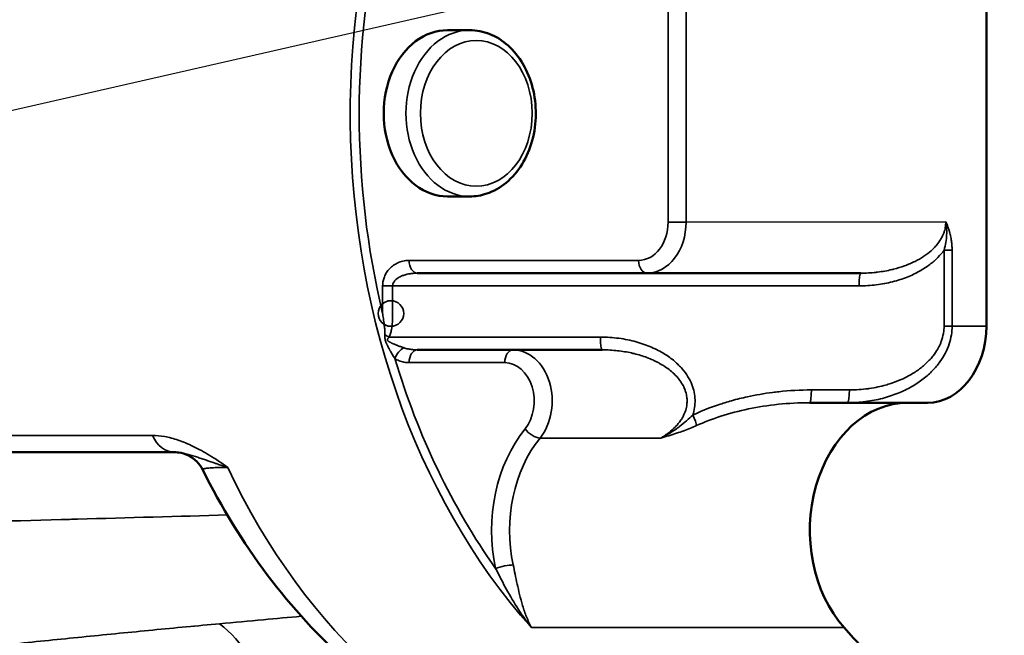
# Model space of a CAD drawing. Units: millimetres. Extents: x 0 to 3500, y 0 to 2475.
# Drawn here: x 987 to 1064, y 667 to 715 of the extents above; entities that cross this region are included whole.
import ezdxf

# ---------------------------------------------------------------- set-up
doc = ezdxf.new("R2010")
doc.units = ezdxf.units.MM
doc.header["$LTSCALE"] = 8.333333
for name, color, linetype, lineweight in [('Dimension (ISO)', 7, 'Continuous', 25), ('Visible (ISO)', 7, 'Continuous', 50), ('Visible Narrow (ISO)', 7, 'Continuous', 35)]:
    doc.layers.add(name, color=color, linetype=linetype, lineweight=lineweight)
doc.styles.add('Note Text (ISO)', font='tahoma.ttf')
doc.dimstyles.new('Default (ISO)', dxfattribs={"dimscale": 8.333333, "dimtxt": 3.5, "dimasz": 2.5, "dimexe": 3.175, "dimexo": 0, "dimgap": 0.762, "dimtad": 1, "dimrnd": 1e-08, "dimzin": 0, "dimtxsty": 'Note Text (ISO)', "dimcen": 0.09, "dimdle": 10, "dimclrd": 256, "dimclre": 256, "dimclrt": 256, "dimazin": 0, "dimtfac": 1.001486, "dimtmove": 0, "dimatfit": 3, "dimfxl": 0, "dimtolj": 1, "dimtzin": 0, "dimlwd": -1, "dimlwe": -1, "dimarcsym": 0})

# ---------------------------------------------------------------- blocks, each defined once
blk = doc.blocks.new('*D12')
at = {"layer": 'Defpoints', "color": 0, "transparency": 16777216}
for p in [(1282.584, 775.635), (697.602, 642.236)]:
    blk.add_point(p, dxfattribs=at)
at = {"layer": 'Dimension (ISO)', "transparency": 16777216}
for p, q in [((1262.272, 771.003), (717.913, 646.868)), ((697.602, 642.236), (408.619, 576.337))]:
    blk.add_line(p, q, dxfattribs=at)
for points in [[(1261.5, 774.388), (1263.044, 767.618), (1282.584, 775.635)], [(717.141, 650.254), (718.685, 643.483), (697.602, 642.236)]]:
    blk.add_solid(points, dxfattribs=at)
at = {"layer": 'Dimension (ISO)', "transparency": 16777216, "insert": (405.063, 620.491), "char_height": 29.16667, "attachment_point": 1, "rotation": 12.84596, "style": 'Note Text (ISO)'}
blk.add_mtext('\\A1;∅600,00', dxfattribs=at)

msp = doc.modelspace()

# ---------------------------------------------------------------- linework, layer by layer
at = {"layer": 'Visible (ISO)'}
for p, q in [((1062.8339, 725.4356), (1062.8339, 691.3013)), ((1022.4629, 714.4356), (1020.7273, 714.4356)), ((1022.4629, 701.4356), (1020.7273, 701.4356)), ((1053.0275, 695.4356), (1018.367, 695.4357)), ((1018.367, 689.4356), (1032.8132, 689.4356)), ((1049.029, 685.3013), (1056.7056, 685.3013)), ((1058.2377, 685.3013), (1056.7056, 685.3013)), ((999.3626, 681.4356), (983.8155, 681.4356))]:
    msp.add_line(p, q, dxfattribs=at)
for radius in [300, 290.2915, 279.7085, 255.2915, 244.7085]:
    msp.add_circle((990.0929, 708.9356), radius, dxfattribs=at)
for centre, radius, start, end in [((1040.8868, 679.9351), 8.0006, 107.797035, 107.797239), ((1040.8867, 679.9352), 8.0004, 101.988684, 101.98947)]:
    msp.add_arc(centre, radius, start, end, dxfattribs=at)
for centre, major_axis, start_param, end_param in [((1020.7273, 707.9356), (0, 6.5), 0, 3.1415927), ((1058.2377, 691.3013), (0, -6), 0, 1.5707963), ((1056.7056, 675.3013), (0, 10), 0, 2.4324771), ((999.3707, 683.9355), (-0.0014, -2.4999), 0.0004021, 0.0004166), ((1078.1548, 707.9356), (0, -53), 5.5740697, 6.9923009)]:
    msp.add_ellipse(centre, major_axis=major_axis, ratio=0.7660444, start_param=start_param, end_param=end_param, dxfattribs=at)
for points, knots in [([(1022.4629, 714.4356), (1022.9968, 714.4356), (1023.5302, 714.331), (1024.5487, 713.9255), (1025.0318, 713.6203), (1025.9126, 712.8336), (1026.3052, 712.3443), (1026.9563, 711.2296), (1027.2104, 710.6005), (1027.5504, 709.2713), (1027.6345, 708.5708), (1027.6236, 707.1706), (1027.5283, 706.4711), (1027.1648, 705.1432), (1026.897, 704.5146), (1026.211, 703.3971), (1025.7942, 702.9065), (1024.8563, 702.1278), (1024.3386, 701.8338), (1023.36, 701.5093), (1022.9116, 701.4356), (1022.4629, 701.4356)], [3.1415927, 3.1415927, 3.1415927, 3.1415927, 3.43764, 3.43764, 3.7416402, 3.7416402, 4.0608876, 4.0608876, 4.3901268, 4.3901268, 4.7225932, 4.7225932, 5.0555518, 5.0555518, 5.3879321, 5.3879321, 5.7167095, 5.7167095, 6.0344141, 6.0344141, 6.2831853, 6.2831853, 6.2831853, 6.2831853]), ([(1001.6046, 680.0497), (1001.4842, 680.2915), (1001.3221, 680.5164), (1000.9427, 680.8942), (1000.7218, 681.0531), (1000.2469, 681.2905), (999.9871, 681.3719), (999.6574, 681.4196), (999.5902, 681.4265), (999.5228, 681.4308)], [0, 0, 0, 0, 0.08102404, 0.08102404, 0.16063411, 0.16063411, 0.24029483, 0.24029483, 0.26055196, 0.26055196, 0.26055196, 0.26055196]), ([(1001.6046, 680.0497), (1003.0526, 677.1408), (1004.7393, 674.3864), (1008.5606, 669.2947), (1010.6957, 666.9573), (1015.3684, 662.8134), (1017.9068, 661.0072), (1023.3064, 658.0452), (1026.1681, 656.8905), (1029.7825, 655.9394), (1030.4459, 655.7846), (1031.1129, 655.649)], [5.28863071, 5.28863071, 5.28863071, 5.28863071, 5.48754163, 5.48754163, 5.68645255, 5.68645255, 5.88536347, 5.88536347, 6.08427439, 6.08427439, 6.12861228, 6.12861228, 6.12861228, 6.12861228])]:
    msp.add_open_spline(points, degree=3, knots=knots, dxfattribs=at)
for points in [[(1016.6535, 689.8434), (1016.6535, 689.8434), (1016.6534, 689.8434), (1016.6534, 689.8433)], [(1016.2753, 689.3225), (1016.2753, 689.3225), (1016.2753, 689.3225), (1016.2753, 689.3225)], [(999.4922, 681.4325), (999.4495, 681.4346), (999.4087, 681.4356), (999.3701, 681.4356)], [(999.4968, 681.4322), (999.4953, 681.4323), (999.4937, 681.4324), (999.4922, 681.4325)], [(1001.6046, 680.0497), (1001.6046, 680.0497), (1001.6046, 680.0497), (1001.6046, 680.0497)], [(1000.8881, 667.8301), (1000.8855, 667.8294), (1000.8829, 667.8287), (1000.8804, 667.828)]]:
    msp.add_open_spline(points, degree=3, dxfattribs=at)
at = {"layer": 'Visible Narrow (ISO)'}
for p, q in [((1037.9633, 716.4356), (1037.9633, 699.4356)), ((1039.3722, 716.4356), (1039.3722, 699.4356)), ((1037.9633, 699.4356), (1039.3722, 699.4356)), ((1039.3722, 699.4356), (1059.6604, 699.439)), ((1059.5278, 697.228), (1059.5277, 691.3013)), ((1059.5278, 697.228), (1060.1546, 697.228)), ((1060.1546, 697.228), (1060.1546, 691.3013)), ((1035.6652, 696.4356), (1017.7242, 696.4356)), ((1015.6626, 694.4356), (1015.6626, 692.2807)), ((1015.6626, 694.4356), (1016.4445, 694.4356)), ((1016.4445, 694.4356), (1016.4445, 692.2807)), ((1052.8883, 694.4356), (1016.4445, 694.4356)), ((1060.1546, 691.3013), (1062.8339, 691.3013)), ((1016.1763, 690.4356), (1032.674, 690.4356)), ((1059.9657, 690.0181), (1059.9657, 690.0188)), ((1017.7242, 688.4356), (1025.2019, 688.4356)), ((1052.1281, 686.3013), (1049.1682, 686.3013)), ((997.6852, 682.7475), (982.1305, 682.7475)), ((1027.9587, 682.5401), (1037.3899, 682.5399)), ((1051.7174, 667.7119), (1027.2914, 667.7119))]:
    msp.add_line(p, q, dxfattribs=at)
for centre, radius in [((990.0929, 708.9356), 226.5383), ((990.0929, 708.9356), 201.5725), ((1016.3053, 692.2807), 1)]:
    msp.add_circle(centre, radius, dxfattribs=at)
for centre, radius, start, end in [((1047.6186, 697.6763), 6.4726, 339.940282, 339.940464), ((1047.6462, 697.6549), 6.4384, 330.052068, 330.052179), ((990.0952, 707.9347), 53.9976, 336.969326, 336.969784), ((990.124, 707.9194), 53.9649, 332.371551, 332.371667)]:
    msp.add_arc(centre, radius, start, end, dxfattribs=at)
for centre, major_axis, ratio, start_param, end_param in [((1053.7289, 707.9356), (0, 53), 0.7660444, 0.6776157, 2.4324771), ((1054.0503, 707.9356), (0, -52.5), 0.7660444, 4.4095946, 5.0151834), ((1022.4629, 707.9356), (0, 6.5), 0.7660444, 0, 3.1415927), ((1035.6652, 699.4356), (0, -3), 0.7660444, 0, 1.5707963), ((1036.308, 699.4356), (0, -4), 0.7660444, 0, 1.5707963), ((1018.367, 696.4357), (0, -1), 0.6427876, 4.712423, 6.2831872), ((1036.308, 696.4356), (0, -1), 0.6427876, 4.712389, 6.2831853), ((1053.0275, 694.4356), (0, 1), 0.1391731, 0, 1.5707963), ((1059.3884, 691.3013), (1, 0), 0.00001, 0.6975852, 1.4310124), ((1016.0371, 690.4356), (0.8953, -0.4455), 0.0624927, 1.445879, 1.8207756), ((1032.8132, 690.4357), (0, -1), 0.1391731, 4.7123927, 6.2831847), ((1017.2574, 688.75), (0.5266, 0.8501), 0.5807164, 0.7137323, 1.9160933), ((1018.367, 688.4356), (0, 1), 0.6427876, 0, 1.5707963), ((1025.8446, 688.4356), (0, 1), 0.6427876, 0, 1.5707963), ((1025.8446, 685.4356), (0, 4), 0.7660444, 3.9029775, 6.2831853), ((1054.0503, 707.9356), (0, -52.5), 0.7660444, 5.0864948, 5.4572928), ((1025.2019, 685.4356), (0, 3), 0.7660444, 3.9029775, 6.2831853), ((1040.9444, 680.0407), (-7.0184, 3.8396), 0.9951215, 5.4338298, 5.4338476), ((1040.9468, 680.0359), (-7.0629, 3.7701), 0.9950294, 5.5261868, 5.5261913), ((1049.029, 686.3013), (0, -1), 0.1391731, 0.0000001, 1.5707941), ((1051.9889, 686.3013), (0, -1), 0.1391731, 0, 1.5707963), ((1039.7552, 684.3419), (0.4241, -0.9056), 0.1263779, 0.3780735, 1.5117933), ((1032.601, 675.3013), (0, -11), 0.7660444, 3.9029775, 4.9844099), ((1027.4302, 683.264), (0.7794, -0.6265), 0.4653019, 4.1876171, 5.7584134), ((999.3702, 683.9356), (0, -2.5), 0.7660444, 5.2076352, 6.2831724), ((1033.2438, 675.3013), (0, -10), 0.7660444, 3.9029775, 4.9844121), ((1038.1774, 707.9356), (0, -53), 0.7660444, 5.262195, 6.108292), ((1025.1272, 672.3458), (0.978, 0.2089), 0.1727359, 0.6798258, 2.2505504), ((999.3334, 659.4416), (-0.8425, 9.9644), 0.760562, 4.89512, 5.6820512)]:
    msp.add_ellipse(centre, major_axis=major_axis, ratio=ratio, start_param=start_param, end_param=end_param, dxfattribs=at)
msp.add_ellipse((1022.9771, 707.9356), major_axis=(0, -5.7), ratio=0.7660444, dxfattribs=at)
for points, knots in [([(989.9512, 907.0331), (989.9509, 907.0331), (989.9506, 907.0331), (989.9502, 907.0331), (974.4121, 907.023), (955.0227, 904.5952), (929.3533, 897.3481), (915.3795, 892.023), (898.744, 883.959), (883.1874, 874.6728), (870.4842, 865.019), (859.8732, 855.756), (849.8406, 845.9725), (837.514, 831.4512), (828.7641, 818.6101), (821.6757, 806.5668), (815.2023, 794.0957), (809.1475, 779.2013), (805.6029, 767.9445), (803.6328, 760.8568), (800.9383, 750.0275), (797.899, 732.2171), (796.9074, 714.725), (797.1325, 699.1591), (798.0921, 685.6266), (800.1587, 672.4197), (803.7959, 655.3462), (808.2756, 640.7621), (815.5534, 623.3001), (823.9493, 606.5771), (837.3205, 586.2074), (854.0511, 567.1867), (868.1575, 554.7199), (879.5144, 546.1058), (889.4523, 539.4006), (899.9635, 533.4109), (913.122, 526.8766), (931.7432, 519.3605), (959.0261, 512.5454), (982.3287, 510.6264), (1003.0366, 511.0508), (1020.2194, 512.8172), (1044.3698, 518.1494), (1063.2429, 525.0677), (1082.339, 534.378), (1096.1257, 542.7058), (1108.8201, 552.2059), (1120.7555, 562.3378), (1129.1794, 570.8156), (1137.2757, 580.1527), (1145.9934, 590.9706), (1155.5564, 605.5367), (1163.5755, 621.1454), (1167.354, 629.7759), (1172.6126, 643.0477), (1177.3051, 658.3192), (1180.8121, 676.8825), (1182.0554, 687.0325), (1182.9235, 697.3028), (1183.3614, 708.9691), (1182.9035, 721.0689), (1181.8494, 733.0384), (1179.9813, 746.5144), (1175.9147, 764.3196), (1170.588, 780.3527), (1165.6963, 792.0009), (1160.3056, 803.3166), (1153.0998, 816.1979), (1145.1606, 827.7119), (1137.1096, 838.0039), (1127.9546, 848.5024), (1113.9285, 861.8146), (1101.1555, 871.5101), (1089.1562, 879.3536), (1076.5593, 886.622), (1057.7785, 895.0652), (1039.6187, 900.7469), (1017.1536, 905.6076), (1001.6045, 907.0407), (989.9512, 907.0331)], [0, 0, 0, 0, 0.0000007, 0.0000007, 0.0000007, 0.035715, 0.0446436, 0.0625007, 0.0714293, 0.0892865, 0.1071436, 0.1116079, 0.1250007, 0.1428579, 0.160715, 0.1651793, 0.1785722, 0.1964293, 0.2053579, 0.20759, 0.2142865, 0.2321436, 0.2500007, 0.254465, 0.2678579, 0.2812507, 0.285715, 0.3095246, 0.3184531, 0.3333341, 0.3571436, 0.3809531, 0.3988103, 0.4047626, 0.4166674, 0.4285722, 0.4345246, 0.4523817, 0.4761912, 0.5000007, 0.5059531, 0.5238103, 0.5396833, 0.5634928, 0.5714293, 0.5912706, 0.6031753, 0.6111119, 0.6309531, 0.6339293, 0.6428579, 0.6666674, 0.6785722, 0.6875007, 0.6904769, 0.7142865, 0.7261912, 0.7351198, 0.738096, 0.7500007, 0.7619055, 0.7658738, 0.7777785, 0.7936515, 0.8095246, 0.8194452, 0.8253976, 0.8412706, 0.8571436, 0.8616079, 0.8750007, 0.8928579, 0.910715, 0.9151793, 0.9285722, 0.9464293, 0.9642865, 0.973215, 1, 1, 1, 1]), ([(989.9671, 895.0495), (1000.3155, 895.0566), (1014.1235, 893.7067), (1034.0698, 889.1287), (1050.1908, 883.7782), (1066.8577, 875.8289), (1078.0329, 868.9876), (1088.6753, 861.6063), (1100.0004, 852.4839), (1112.4294, 839.9637), (1120.5377, 830.0936), (1127.6658, 820.4197), (1134.6921, 809.6), (1141.0652, 797.5004), (1145.831, 786.8745), (1150.1542, 775.9384), (1154.8593, 760.8902), (1158.4494, 744.1843), (1160.0979, 731.5431), (1161.0281, 720.3158), (1161.4321, 708.9671), (1161.0458, 698.0248), (1160.2798, 688.3915), (1159.1826, 678.8704), (1156.0871, 661.455), (1151.943, 647.1229), (1147.2961, 634.6636), (1143.9564, 626.5602), (1136.8655, 611.9011), (1128.4037, 598.2145), (1120.6846, 588.0458), (1113.5141, 579.2677), (1106.0506, 571.2951), (1095.4709, 561.7642), (1084.2152, 552.8256), (1071.9856, 544.9875), (1055.0407, 536.2226), (1038.2883, 529.7079), (1016.8457, 524.6859), (1001.5873, 523.0221), (983.1981, 522.6223), (962.5048, 524.4299), (938.2818, 530.8486), (921.7545, 537.9256), (910.0786, 544.0769), (900.7537, 549.7147), (891.94, 556.0247), (881.8705, 564.1294), (869.3678, 575.8561), (854.55, 593.7389), (842.7184, 612.8786), (835.295, 628.5837), (828.863, 644.9779), (824.9069, 658.665), (821.6961, 674.6838), (819.8722, 687.073), (819.0255, 699.7659), (818.8269, 714.3657), (819.7018, 730.7721), (822.3841, 747.4803), (824.7632, 757.6417), (826.503, 764.2928), (829.6337, 774.8576), (834.9842, 788.8407), (840.7085, 800.5533), (846.9789, 811.8668), (854.7224, 823.9333), (865.6386, 837.5848), (874.5282, 846.7857), (883.9332, 855.4989), (895.1964, 864.5819), (908.9963, 873.3222), (923.7579, 880.9138), (936.161, 885.928), (958.95, 892.753), (976.1685, 895.04), (989.9671, 895.0495)], [-183.7898624, -183.7898624, -183.7898624, -183.7898624, -180.5079902, -179.4140023, -177.2260267, -175.0380511, -173.3970693, -172.8500754, -170.6620998, -168.4741241, -166.8331424, -166.2861485, -164.3412813, -162.396414, -161.6670888, -160.4515468, -158.5066796, -156.5618123, -155.1031619, -154.6169451, -153.1582947, -151.6996443, -151.3349816, -150.2409938, -148.7823434, -145.8650426, -145.5003799, -144.4063921, -142.9477417, -140.0304409, -138.936453, -138.5717904, -136.1407064, -135.1682728, -133.7096223, -131.2785383, -130.3061047, -127.3888038, -125.4439366, -123.255961, -122.5266357, -119.6093349, -116.692034, -114.5040584, -113.7747332, -112.3160828, -110.8574323, -110.1281071, -107.9401315, -105.0228306, -102.1055298, -100.2822168, -99.1882289, -96.2709281, -95.7239342, -94.0829524, -92.4419707, -91.8949768, -89.7070012, -87.5190255, -86.6985347, -86.4250377, -85.3310499, -83.1430743, -81.5020925, -80.9550986, -78.767123, -76.5791473, -74.9381656, -74.3911717, -72.2031961, -70.0152204, -68.9212326, -66.733257, -65.6392691, -61.2632266, -61.2632266, -61.2632266, -61.2632266]), ([(1059.6604, 699.439), (1059.6605, 699.2987), (1059.6491, 699.1576), (1059.6119, 698.9442), (1059.5967, 698.8746), (1059.5576, 698.7272), (1059.533, 698.6492), (1059.4488, 698.4203), (1059.3776, 698.2674), (1059.2829, 698.1042), (1059.2775, 698.0951), (1059.2721, 698.0859), (1059.1859, 697.941), (1059.0836, 697.7952), (1058.8885, 697.5594), (1058.8065, 697.4689), (1058.6554, 697.3169), (1058.59, 697.2549), (1058.353, 697.0437), (1058.1641, 696.8974), (1057.9394, 696.7472), (1057.9249, 696.7376), (1057.7116, 696.5977), (1057.4944, 696.4726), (1057.1325, 696.2919), (1057.0018, 696.2314), (1056.7253, 696.1131), (1056.5792, 696.0555), (1056.1636, 695.906), (1055.8821, 695.8196), (1055.539, 695.7333), (1055.4962, 695.7229), (1055.1038, 695.6299), (1054.7292, 695.5615), (1054.2818, 695.5077), (1054.2382, 695.5027), (1053.8277, 695.4585), (1053.4378, 695.4356), (1053.0275, 695.4356)], [0, 0, 0, 0, 0.0909091, 0.0909091, 0.1342491, 0.1342491, 0.1818182, 0.1818182, 0.2727273, 0.2727273, 0.2781265, 0.2781265, 0.2781265, 0.3636364, 0.3636364, 0.4172315, 0.4172315, 0.4545455, 0.4545455, 0.5454545, 0.5454545, 0.5516887, 0.5516887, 0.6363636, 0.6363636, 0.6811615, 0.6811615, 0.7272727, 0.7272727, 0.8069601, 0.8069601, 0.8181818, 0.8181818, 0.9090909, 0.9090909, 0.9188151, 0.9188151, 1, 1, 1, 1]), ([(1059.6604, 699.439), (1059.689, 699.2961), (1059.7109, 699.1377), (1059.7285, 698.903), (1059.732, 698.8335), (1059.7365, 698.6591), (1059.7355, 698.5523), (1059.7212, 698.2508), (1059.7002, 698.0467), (1059.6331, 697.6385), (1059.587, 697.4345), (1059.5278, 697.228)], [0, 0, 0, 0, 0.25, 0.25, 0.3521898, 0.3521898, 0.5, 0.5, 0.75, 0.75, 1, 1, 1, 1]), ([(1059.6604, 699.439), (1059.6958, 699.3732), (1059.729, 699.3047), (1059.7942, 699.1583), (1059.8261, 699.0801), (1059.8585, 698.9919), (1059.8603, 698.9871), (1059.862, 698.9822), (1059.8961, 698.8885), (1059.9289, 698.7889), (1059.98, 698.6121), (1059.9997, 698.5371), (1060.0269, 698.4214), (1060.0357, 698.3817), (1060.0704, 698.215), (1060.0921, 698.085), (1060.1128, 697.9234), (1060.1162, 697.8947), (1060.1324, 697.7499), (1060.1419, 697.6316), (1060.1523, 697.4181), (1060.1546, 697.3238), (1060.1546, 697.228)], [0, 0, 0, 0, 0.12256277, 0.12256277, 0.25, 0.25, 0.2574025, 0.2574025, 0.2574025, 0.3999017, 0.3999017, 0.5, 0.5, 0.55168919, 0.55168919, 0.71496557, 0.71496557, 0.75, 0.75, 0.89109832, 0.89109832, 0.99999555, 0.99999555, 0.99999555, 0.99999555]), ([(1018.367, 695.4357), (1018.2419, 695.4357), (1018.1228, 695.4293), (1017.9912, 695.4164), (1017.9724, 695.4144), (1017.8621, 695.4018), (1017.7751, 695.3882), (1017.6214, 695.3582), (1017.5537, 695.3426), (1017.4622, 695.3181), (1017.436, 695.3107), (1017.3222, 695.2768), (1017.2398, 695.2473), (1017.1424, 695.2066), (1017.1221, 695.1978), (1017.0483, 695.1643), (1016.9973, 695.1384), (1016.8945, 695.08), (1016.8437, 695.0471), (1016.7878, 695.006), (1016.7789, 694.9993), (1016.7162, 694.9506), (1016.6683, 694.9067), (1016.6114, 694.8437), (1016.5968, 694.8262), (1016.5605, 694.7791), (1016.5404, 694.7491), (1016.4998, 694.6775), (1016.4817, 694.6356), (1016.4669, 694.5878), (1016.465, 694.581), (1016.4503, 694.5268), (1016.4446, 694.4805), (1016.4445, 694.4356)], [0.00000033, 0.00000033, 0.00000033, 0.00000033, 0.10000019, 0.10000019, 0.11692111, 0.11692111, 0.20000016, 0.20000016, 0.27084269, 0.27084269, 0.30000014, 0.30000014, 0.40000012, 0.40000012, 0.42684311, 0.42684311, 0.5000001, 0.5000001, 0.58368713, 0.58368713, 0.60000008, 0.60000008, 0.70000006, 0.70000006, 0.7375203, 0.7375203, 0.80000004, 0.80000004, 0.88585382, 0.88585382, 0.90000002, 0.90000002, 1, 1, 1, 1]), ([(1015.6626, 692.2807), (1015.6651, 692.2643), (1015.6676, 692.248), (1015.6701, 692.2317), (1015.6831, 692.1468), (1015.6957, 692.0635), (1015.7076, 691.982), (1015.7164, 691.9227), (1015.7248, 691.8642), (1015.7329, 691.8067), (1015.7357, 691.7866), (1015.7385, 691.7666), (1015.7413, 691.7467), (1015.7513, 691.6742), (1015.7609, 691.6031), (1015.7698, 691.5334), (1015.777, 691.4777), (1015.7838, 691.423), (1015.7901, 691.3691), (1015.7913, 691.3593), (1015.7924, 691.3496), (1015.7935, 691.3399), (1015.8005, 691.2801), (1015.8069, 691.2214), (1015.8127, 691.1637), (1015.8182, 691.1091), (1015.8231, 691.0555), (1015.8274, 691.0029), (1015.8284, 690.9907), (1015.8294, 690.9786), (1015.8303, 690.9665), (1015.8332, 690.9296), (1015.8357, 690.8932), (1015.8377, 690.8573), (1015.8402, 690.8134), (1015.842, 690.7701), (1015.8429, 690.7275), (1015.8438, 690.6887), (1015.8439, 690.6504), (1015.843, 690.6128), (1015.8429, 690.6086), (1015.8427, 690.6043), (1015.8426, 690.6001)], [0.00000009, 0.00000009, 0.00000009, 0.00000009, 0.02501627, 0.02501627, 0.02501627, 0.15528492, 0.15528492, 0.15528492, 0.25000007, 0.25000007, 0.25000007, 0.28309065, 0.28309065, 0.28309065, 0.4037616, 0.4037616, 0.4037616, 0.50000004, 0.50000004, 0.50000004, 0.51742102, 0.51742102, 0.51742102, 0.62480713, 0.62480713, 0.62480713, 0.72648682, 0.72648682, 0.72648682, 0.75000002, 0.75000002, 0.75000002, 0.82206254, 0.82206254, 0.82206254, 0.91035626, 0.91035626, 0.91035626, 0.99085695, 0.99085695, 0.99085695, 1, 1, 1, 1]), ([(1060.1546, 691.3013), (1060.1545, 691.071), (1060.1365, 690.8377), (1060.0618, 690.3691), (1060.0052, 690.1339), (1059.8512, 689.6632), (1059.7537, 689.4277), (1059.5149, 688.9598), (1059.3735, 688.7273), (1059.042, 688.2666), (1058.8518, 688.0384), (1058.4175, 687.5914), (1058.1734, 687.3726), (1057.6286, 686.9525), (1057.3279, 686.7511), (1056.6701, 686.3756), (1056.3131, 686.2015), (1055.548, 685.8917), (1055.14, 685.756), (1054.2848, 685.5337), (1053.8377, 685.4472), (1052.9258, 685.3312), (1052.4612, 685.3013), (1051.9889, 685.3013)], [0.00000012, 0.00000012, 0.00000012, 0.00000012, 0.09090911, 0.09090911, 0.1818182, 0.1818182, 0.27272729, 0.27272729, 0.36363638, 0.36363638, 0.45454546, 0.45454546, 0.54545455, 0.54545455, 0.63636364, 0.63636364, 0.72727273, 0.72727273, 0.81818182, 0.81818182, 0.90909091, 0.90909091, 1, 1, 1, 1]), ([(1059.5277, 691.3013), (1059.5277, 691.1209), (1059.5134, 690.938), (1059.483, 690.7521), (1059.4805, 690.737), (1059.4779, 690.7219), (1059.4752, 690.7068), (1059.4395, 690.5053), (1059.3846, 690.3001), (1059.3086, 690.0937), (1059.2798, 690.0155), (1059.2479, 689.937), (1059.2129, 689.8584), (1059.1555, 689.7298), (1059.0896, 689.601), (1059.0148, 689.4722), (1058.918, 689.3056), (1058.806, 689.1392), (1058.6764, 688.9728), (1058.6446, 688.932), (1058.6117, 688.8911), (1058.5777, 688.8503), (1058.4052, 688.6431), (1058.204, 688.4361), (1057.9714, 688.2337), (1057.9323, 688.1996), (1057.8922, 688.1657), (1057.8513, 688.132), (1057.649, 687.9651), (1057.4245, 687.802), (1057.1758, 687.6452), (1057.0392, 687.5591), (1056.8952, 687.475), (1056.744, 687.3934), (1056.5641, 687.2964), (1056.3739, 687.2031), (1056.1733, 687.1145), (1055.9196, 687.0026), (1055.6492, 686.8983), (1055.364, 686.8046), (1055.2342, 686.762), (1055.1013, 686.7215), (1054.9655, 686.6835), (1054.5657, 686.5715), (1054.1409, 686.4807), (1053.7052, 686.4163), (1053.6678, 686.4107), (1053.6304, 686.4054), (1053.5929, 686.4003), (1053.1179, 686.3351), (1052.6317, 686.3013), (1052.1281, 686.3013)], [0, 0, 0, 0, 0.0924977, 0.0924977, 0.0924977, 0.1, 0.1, 0.1, 0.2, 0.2, 0.2, 0.237927, 0.237927, 0.237927, 0.3, 0.3, 0.3, 0.3802949, 0.3802949, 0.3802949, 0.4, 0.4, 0.4, 0.5, 0.5, 0.5, 0.5168286, 0.5168286, 0.5168286, 0.6, 0.6, 0.6, 0.6456762, 0.6456762, 0.6456762, 0.7, 0.7, 0.7, 0.7687143, 0.7687143, 0.7687143, 0.8, 0.8, 0.8, 0.8921017, 0.8921017, 0.8921017, 0.9, 0.9, 0.9, 1, 1, 1, 1]), ([(1015.8426, 690.6001), (1015.8415, 690.5678), (1015.8403, 690.5363), (1015.8396, 690.5067), (1015.8393, 690.4933), (1015.8391, 690.4802), (1015.8391, 690.4673), (1015.8394, 690.4258), (1015.842, 690.3871), (1015.8451, 690.3501), (1015.8482, 690.3131), (1015.8519, 690.2778), (1015.8566, 690.2453), (1015.8614, 690.2128), (1015.8671, 690.1832), (1015.8745, 690.1541), (1015.8818, 690.1251), (1015.8906, 690.0966), (1015.9012, 690.0667), (1015.9103, 690.0407), (1015.9208, 690.0136), (1015.9322, 689.9854), (1015.9339, 689.9812), (1015.9356, 689.977), (1015.9373, 689.9728), (1015.9507, 689.9402), (1015.9653, 689.9063), (1015.9816, 689.8718), (1015.9888, 689.8566), (1015.9963, 689.8413), (1016.0041, 689.8258), (1016.014, 689.8061), (1016.0243, 689.7859), (1016.0349, 689.7652), (1016.0524, 689.7312), (1016.0708, 689.6956), (1016.09, 689.6589), (1016.0916, 689.6557), (1016.0933, 689.6525), (1016.095, 689.6493), (1016.1161, 689.6092), (1016.1381, 689.5679), (1016.1615, 689.5251), (1016.1705, 689.5088), (1016.1796, 689.4923), (1016.1889, 689.4755), (1016.2041, 689.4483), (1016.2198, 689.4204), (1016.2359, 689.3919), (1016.2567, 689.355), (1016.2783, 689.3169), (1016.3008, 689.2777), (1016.3063, 689.268), (1016.312, 689.2582), (1016.3176, 689.2484), (1016.3461, 689.1988), (1016.376, 689.1474), (1016.4074, 689.0941), (1016.4121, 689.086), (1016.4169, 689.0779), (1016.4218, 689.0697), (1016.4488, 689.024), (1016.4769, 688.9768), (1016.5062, 688.9281), (1016.5216, 688.9025), (1016.5373, 688.8766), (1016.5533, 688.8502), (1016.5733, 688.8174), (1016.5937, 688.7839), (1016.6146, 688.75)], [0.00000241, 0.00000241, 0.00000241, 0.00000241, 0.0459165, 0.0459165, 0.0459165, 0.06666667, 0.06666667, 0.06666667, 0.13333333, 0.13333333, 0.13333333, 0.2, 0.2, 0.2, 0.26666667, 0.26666667, 0.26666667, 0.33333333, 0.33333333, 0.33333333, 0.39140158, 0.39140158, 0.39140158, 0.4, 0.4, 0.4, 0.46666667, 0.46666667, 0.46666667, 0.4960953, 0.4960953, 0.4960953, 0.53333333, 0.53333333, 0.53333333, 0.59463918, 0.59463918, 0.59463918, 0.6, 0.6, 0.6, 0.66666667, 0.66666667, 0.66666667, 0.69209495, 0.69209495, 0.69209495, 0.73333333, 0.73333333, 0.73333333, 0.78677107, 0.78677107, 0.78677107, 0.8, 0.8, 0.8, 0.86666667, 0.86666667, 0.86666667, 0.87679069, 0.87679069, 0.87679069, 0.93333333, 0.93333333, 0.93333333, 0.96302562, 0.96302562, 0.96302562, 1, 1, 1, 1]), ([(1016.1763, 690.4356), (1016.159, 690.4183), (1016.1269, 690.3849), (1016.0864, 690.3391), (1016.0553, 690.2936), (1016.0343, 690.2465), (1016.0327, 690.2006), (1016.0511, 690.1634), (1016.0807, 690.131), (1016.1196, 690.1006), (1016.164, 690.0713), (1016.2136, 690.0428), (1016.2688, 690.0141), (1016.3296, 689.9842), (1016.3962, 689.9533), (1016.4685, 689.921), (1016.5472, 689.8871), (1016.6329, 689.8515), (1016.7262, 689.8139), (1016.8276, 689.7741), (1016.9377, 689.7322), (1017.0577, 689.688), (1017.1882, 689.6415), (1017.2832, 689.6092), (1017.3323, 689.5928)], [0.00000367, 0.00000367, 0.00000367, 0.00000367, 0.04545455, 0.09090909, 0.13636364, 0.18181818, 0.22727273, 0.27272727, 0.31818182, 0.36363636, 0.40909091, 0.45454545, 0.5, 0.54545455, 0.59090909, 0.63636364, 0.68181818, 0.72727273, 0.77272727, 0.81818182, 0.86363636, 0.90909091, 0.95454545, 0.99999832, 0.99999832, 0.99999832, 0.99999832]), ([(1032.674, 690.4356), (1033.17, 690.4357), (1034.129, 690.37), (1035.5036, 690.0883), (1036.71, 689.6576), (1037.7045, 689.1328), (1038.4958, 688.5528), (1039.1013, 687.9469), (1039.5436, 687.3324), (1039.8444, 686.7227), (1040.0212, 686.1227), (1040.091, 685.5173), (1040.0506, 684.9161), (1039.9574, 684.5316), (1039.8944, 684.342)], [0, 0, 0, 0, 0.08333333, 0.16666667, 0.25, 0.33333333, 0.41666667, 0.5, 0.58333333, 0.66666667, 0.75, 0.83333333, 0.91666667, 0.99999816, 0.99999816, 0.99999816, 0.99999816]), ([(1032.8132, 689.4356), (1033.2361, 689.4357), (1033.6375, 689.4114), (1034.0608, 689.3644), (1034.1069, 689.3589), (1034.5342, 689.3058), (1034.8894, 689.2408), (1035.2519, 689.1556), (1035.282, 689.1484), (1035.6699, 689.0533), (1036.001, 688.9502), (1036.3169, 688.8322), (1036.3272, 688.8283), (1036.3376, 688.8244), (1036.631, 688.7134), (1036.9008, 688.5922), (1037.2172, 688.4274), (1037.2846, 688.3909), (1037.5279, 688.2533), (1037.693, 688.149), (1037.98, 687.9475), (1038.1046, 687.8511), (1038.2851, 687.6979), (1038.3471, 687.6423), (1038.5711, 687.4306), (1038.714, 687.2716), (1038.8538, 687.0889), (1038.8715, 687.0653), (1038.987, 686.9063), (1039.0703, 686.7712), (1039.1991, 686.5249), (1039.2484, 686.4132), (1039.3048, 686.2599), (1039.3192, 686.2173), (1039.3798, 686.0228), (1039.4116, 685.8731), (1039.4356, 685.6731), (1039.4401, 685.6222), (1039.4484, 685.4737), (1039.4479, 685.3763), (1039.4318, 685.13), (1039.4086, 684.9807), (1039.3319, 684.6787), (1039.2784, 684.5261), (1039.1668, 684.2824), (1039.1203, 684.1927), (1039.0285, 684.0359), (1038.986, 683.9691), (1038.8315, 683.7446), (1038.703, 683.5865), (1038.5374, 683.4142), (1038.5215, 683.3979), (1038.3671, 683.2423), (1038.2115, 683.1047), (1037.9263, 682.8848), (1037.8072, 682.8003), (1037.5878, 682.6574), (1037.4909, 682.598), (1037.39, 682.54)], [0.00000006, 0.00000006, 0.00000006, 0.00000006, 0.05236988, 0.05236988, 0.05882359, 0.05882359, 0.11273357, 0.11273357, 0.11764711, 0.11764711, 0.17647064, 0.17647064, 0.17847145, 0.17847145, 0.17847145, 0.23529417, 0.23529417, 0.2511621, 0.2511621, 0.29411769, 0.29411769, 0.3317983, 0.3317983, 0.35294122, 0.35294122, 0.41176474, 0.41176474, 0.42050303, 0.42050303, 0.47058827, 0.47058827, 0.51299735, 0.51299735, 0.52941179, 0.52941179, 0.58823532, 0.58823532, 0.60841668, 0.60841668, 0.64705885, 0.64705885, 0.70588237, 0.70588237, 0.7647059, 0.7647059, 0.7985019, 0.7985019, 0.82352942, 0.82352942, 0.88235295, 0.88235295, 0.88849839, 0.88849839, 0.94117647, 0.94117647, 0.97507104, 0.97507104, 0.9999902, 0.9999902, 0.9999902, 0.9999902]), ([(1016.6187, 688.7475), (1016.722, 688.6838), (1016.9416, 688.5727), (1017.3238, 688.461), (1017.5878, 688.4356), (1017.7242, 688.4356)], [0.00439886, 0.00439886, 0.00439886, 0.00439886, 0.33333333, 0.66666667, 1, 1, 1, 1]), ([(1049.1682, 686.3013), (1048.296, 686.3013), (1047.4445, 686.2546), (1046.4492, 686.1473), (1046.2905, 686.1286), (1045.4608, 686.0221), (1044.8011, 685.9079), (1043.7374, 685.6756), (1043.3218, 685.5717), (1042.5706, 685.3606), (1042.232, 685.256), (1041.2753, 684.9339), (1040.6827, 684.7), (1040.0443, 684.4116), (1039.9691, 684.377), (1039.8944, 684.342)], [0, 0, 0, 0, 0.25, 0.25, 0.29759691, 0.29759691, 0.5, 0.5, 0.6345641, 0.6345641, 0.75, 0.75, 0.97032466, 0.97032466, 0.99999813, 0.99999813, 0.99999813, 0.99999813]), ([(1049.029, 685.3013), (1048.1987, 685.3013), (1047.3839, 685.2586), (1046.5844, 685.1764), (1045.785, 685.0941), (1045.001, 684.9718), (1044.2478, 684.8145), (1043.4946, 684.6572), (1042.7721, 684.4649), (1042.0943, 684.2466), (1041.4165, 684.0282), (1040.7831, 683.7843), (1040.1916, 683.52)], [0.00000002, 0.00000002, 0.00000002, 0.00000002, 0.25000002, 0.25000002, 0.25000002, 0.50000001, 0.50000001, 0.50000001, 0.75000001, 0.75000001, 0.75000001, 1, 1, 1, 1]), ([(1039.8944, 684.342), (1039.746, 684.1992), (1039.5862, 684.0487), (1039.24, 683.7427), (1039.0536, 683.5872), (1038.7741, 683.3756), (1038.6958, 683.3183), (1038.4785, 683.1651), (1038.3346, 683.0697), (1038.0273, 682.88), (1037.8636, 682.7858), (1037.5938, 682.6419), (1037.4932, 682.5904), (1037.3901, 682.54)], [0, 0, 0, 0, 0.25, 0.25, 0.5, 0.5, 0.59300222, 0.59300222, 0.75, 0.75, 0.90912861, 0.90912861, 0.99995045, 0.99995045, 0.99995045, 0.99995045]), ([(1040.1916, 683.52), (1040.0376, 683.4512), (1039.7162, 683.3133), (1039.191, 683.1089), (1038.6291, 682.9127), (1038.0318, 682.7248), (1037.608, 682.6018), (1037.3899, 682.5399)], [0.00000536, 0.00000536, 0.00000536, 0.00000536, 0.2, 0.4, 0.6, 0.8, 1, 1, 1, 1]), ([(1003.5606, 680.242), (1003.0709, 680.5948), (1002.6028, 680.9068), (1002.1538, 681.1807), (1001.7049, 681.4546), (1001.2751, 681.6904), (1000.8658, 681.8887), (1000.4565, 682.087), (1000.0677, 682.2477), (999.6961, 682.3747), (999.3246, 682.5018), (998.9702, 682.5952), (998.635, 682.6566), (998.2999, 682.7181), (997.9841, 682.7475), (997.6852, 682.7475)], [0.00001329, 0.00001329, 0.00001329, 0.00001329, 0.2, 0.2, 0.2, 0.4, 0.4, 0.4, 0.6, 0.6, 0.6, 0.8, 0.8, 0.8, 1, 1, 1, 1]), ([(1003.5605, 680.242), (1003.4362, 680.2828), (1003.3117, 680.3238), (1003.0698, 680.4043), (1002.9526, 680.4437), (1002.758, 680.5094), (1002.6808, 680.5356), (1002.5679, 680.5739), (1002.5322, 680.586), (1002.3851, 680.6361), (1002.2736, 680.6742), (1002.0498, 680.7507), (1001.9375, 680.7891), (1001.7643, 680.848), (1001.7028, 680.8689), (1001.5878, 680.9077), (1001.5342, 680.9257), (1001.3592, 680.9842), (1001.2393, 681.0237), (1000.9941, 681.1024), (1000.8694, 681.1412), (1000.7457, 681.1779), (1000.7425, 681.1789), (1000.7393, 681.1798), (1000.6106, 681.2179), (1000.4868, 681.2525), (1000.2308, 681.3181), (1000.1007, 681.3475), (999.9765, 681.3711), (999.974, 681.3716), (999.9716, 681.3721), (999.8304, 681.3987), (999.7005, 681.4167), (999.5521, 681.4289), (999.5242, 681.4308), (999.4968, 681.4322)], [0.00002753, 0.00002753, 0.00002753, 0.00002753, 0.07870375, 0.07870375, 0.15201638, 0.15201638, 0.2, 0.2, 0.22216151, 0.22216151, 0.29118405, 0.29118405, 0.36117831, 0.36117831, 0.4, 0.4, 0.4341799, 0.4341799, 0.51229642, 0.51229642, 0.59773988, 0.59773988, 0.6, 0.6, 0.6, 0.69141327, 0.69141327, 0.7978823, 0.7978823, 0.8, 0.8, 0.8, 0.9237573, 0.9237573, 0.953161, 0.953161, 0.953161, 0.953161]), ([(1001.6046, 680.0497), (1001.6041, 680.0507), (1001.6036, 680.0518), (1001.6032, 680.0528), (1001.5923, 680.0795), (1001.6141, 680.1029), (1001.6655, 680.1233), (1001.717, 680.1438), (1001.798, 680.1614), (1001.9062, 680.1763), (1002.0144, 680.1912), (1002.1497, 680.2034), (1002.3101, 680.2131), (1002.4704, 680.2228), (1002.6558, 680.23), (1002.8648, 680.2348), (1003.0737, 680.2396), (1003.3064, 680.2419), (1003.5605, 680.2419)], [0.16023938, 0.16023938, 0.16023938, 0.16023938, 0.16666667, 0.16666667, 0.16666667, 0.33333333, 0.33333333, 0.33333333, 0.5, 0.5, 0.5, 0.66666667, 0.66666667, 0.66666667, 0.83333333, 0.83333333, 0.83333333, 0.9999754, 0.9999754, 0.9999754, 0.9999754]), ([(1003.5227, 676.5235), (999.686, 676.4152), (995.7819, 676.3063), (991.8226, 676.1974), (991.396, 676.1857), (990.9687, 676.1739), (990.5407, 676.1622), (986.3214, 676.0464), (982.0354, 675.9305), (977.6374, 675.8132), (975.8683, 675.7661), (974.0812, 675.7187), (972.2769, 675.6713), (969.1405, 675.5887), (965.9523, 675.5058), (962.7174, 675.4227)], [0.04846566, 0.04846566, 0.04846566, 0.04846566, 0.33333334, 0.33333334, 0.33333334, 0.36403114, 0.36403114, 0.36403114, 0.66666667, 0.66666667, 0.66666667, 0.78839628, 0.78839628, 0.78839628, 1, 1, 1, 1]), ([(1025.8651, 672.6145), (1025.9139, 672.3858), (1025.9629, 672.1456), (1026.0138, 671.896), (1026.0648, 671.6464), (1026.1178, 671.3874), (1026.1753, 671.1201), (1026.2328, 670.8528), (1026.2948, 670.5773), (1026.3644, 670.2963), (1026.4339, 670.0152), (1026.5106, 669.7286), (1026.5997, 669.4354), (1026.6887, 669.1423), (1026.7905, 668.843), (1026.905, 668.5533), (1027.0196, 668.2635), (1027.1465, 667.9828), (1027.2914, 667.7119)], [0, 0, 0, 0, 0.16666667, 0.16666667, 0.16666667, 0.33333333, 0.33333333, 0.33333333, 0.5, 0.5, 0.5, 0.66666667, 0.66666667, 0.66666667, 0.83333333, 0.83333333, 0.83333333, 1, 1, 1, 1]), ([(1024.4844, 672.3458), (1024.7169, 671.8785), (1024.9668, 671.3872), (1025.2414, 670.8827), (1025.516, 670.3782), (1025.8153, 669.8606), (1026.1533, 669.3293), (1026.4912, 668.7979), (1026.8679, 668.2533), (1027.2914, 667.7119)], [0, 0, 0, 0, 0.3333333, 0.3333333, 0.3333333, 0.6666667, 0.6666667, 0.6666667, 1, 1, 1, 1]), ([(1002.9249, 668.0216), (1004.0729, 668.128), (1006.2159, 668.3243), (1008.3248, 668.5129), (1009.3059, 668.5997)], [0, 0, 0, 0, 0.33333333, 0.62738118, 0.62738118, 0.62738118, 0.62738118]), ([(1002.9249, 668.0216), (1001.1806, 667.8569), (997.6987, 667.5268), (992.4912, 667.014), (989.0294, 666.6608), (987.3023, 666.4842)], [0.00000014, 0.00000014, 0.00000014, 0.00000014, 0.33333333, 0.66666667, 1, 1, 1, 1])]:
    msp.add_open_spline(points, degree=3, knots=knots, dxfattribs=at)
for points in [[(1059.5278, 697.228), (1059.3904, 697.0394), (1059.0718, 696.6615), (1058.4411, 696.1044), (1057.6442, 695.5786), (1056.6693, 695.1108), (1055.5275, 694.7367), (1054.2434, 694.4925), (1053.3495, 694.4356), (1052.8883, 694.4356)], [(1017.7242, 696.4356), (1017.5597, 696.4357), (1017.2441, 696.3989), (1016.7954, 696.2402), (1016.4186, 696.0024), (1016.1213, 695.7138), (1015.9054, 695.4006), (1015.7612, 695.0775), (1015.6792, 694.7519), (1015.6627, 694.5405), (1015.6626, 694.4356)], [(1016.4445, 692.2807), (1016.4445, 692.1212), (1016.4385, 691.8165), (1016.4102, 691.4033), (1016.3609, 691.0325), (1016.2869, 690.7047), (1016.2178, 690.5193), (1016.1763, 690.4356)], [(1017.3323, 689.5928), (1017.4301, 689.5603), (1017.638, 689.5043), (1017.9826, 689.4496), (1018.2355, 689.4356), (1018.367, 689.4356)], [(1016.6146, 688.75), (1016.6146, 688.75), (1016.6146, 688.75), (1016.6146, 688.75)]]:
    msp.add_open_spline(points, degree=3, dxfattribs=at)

# ---------------------------------------------------------------- dimensions: what is measured, and where the dimension line sits
at = {"layer": 'Dimension (ISO)'}
dim = msp.add_diameter_dim_2p(p1=(1282.5843, 775.6348), p2=(697.6015, 642.2365), dimstyle='Default (ISO)', override={"dimgap": 0.762, "dimdec": 2, "dimlfac": 1, "dimtol": 0, "dimlim": 0, "dimtp": 0, "dimtm": 0, "dimtdec": 2, "dimatfit": 2}, dxfattribs=at)
dim.commit()
dim.dimension.update_dxf_attribs({"geometry": '*D12', "text_midpoint": (487.9611, 594.4305), "dimtype": 163})

doc.saveas('drawing.dxf')
